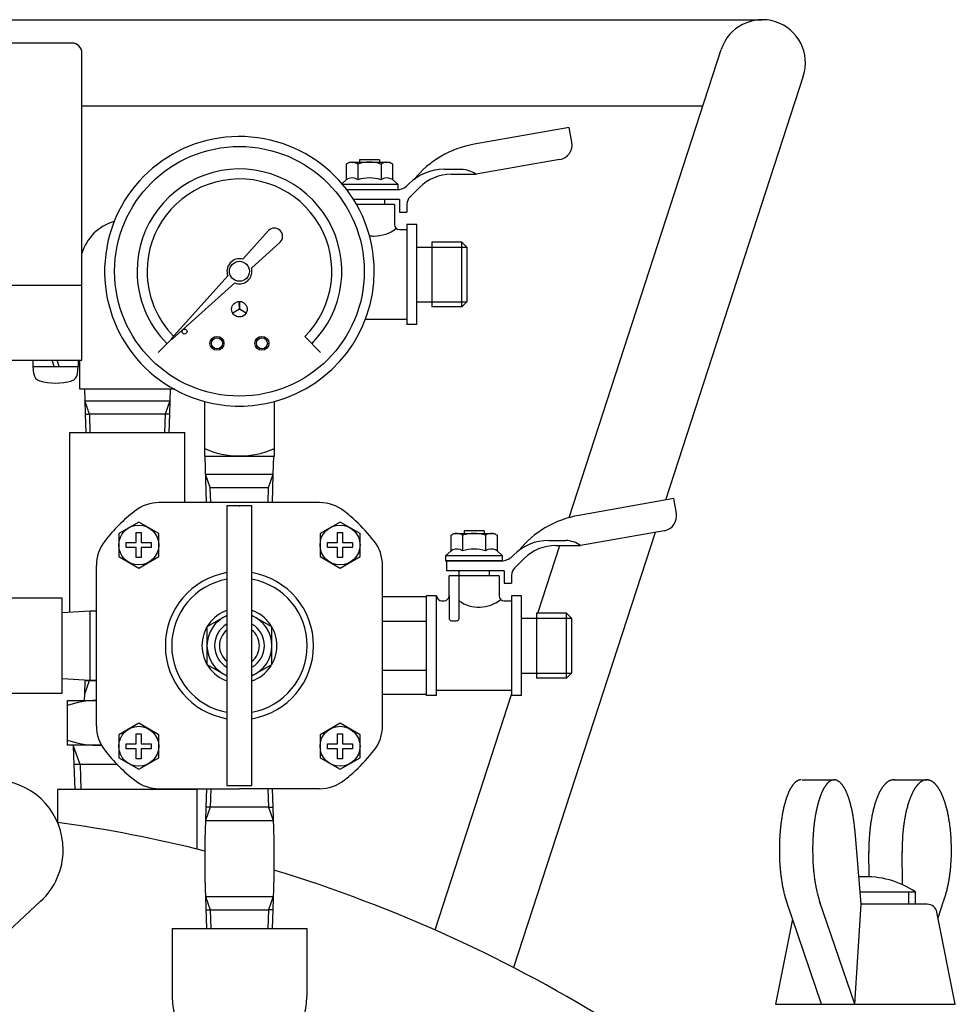
# Model space of a CAD drawing. Extents: x 1725 to 2862, y -3263 to -1264.
# Drawn here: x 2657 to 2845, y -2157 to -1960 of the extents above; entities that cross this region are included whole.
import ezdxf

# ---------------------------------------------------------------- set-up
doc = ezdxf.new("R2010")
doc.units = 0
doc.header["$MEASUREMENT"] = 0
doc.layers.get('0').update_dxf_attribs({"linetype": 'CONTINUOUS'})
doc.layers.add('1', color=7, linetype='CONTINUOUS')
doc.layers.add('976', color=7, linetype='CONTINUOUS')

msp = doc.modelspace()

# ---------------------------------------------------------------- linework, layer by layer
at = {"color": 7, "linetype": 'CONTINUOUS'}
for p, q in [((2767.3, -1981.71), (2748.26, -1985.07)), ((2767.83, -1984.67), (2767.3, -1981.71)), ((2725.3, -1988.16), (2725.3, -1988.66)), ((2729.3, -1988.16), (2725.3, -1988.16)), ((2729.3, -1988.16), (2729.3, -1988.66)), ((2765.39, -1988.14), (2748.65, -1991.09)), ((2742.26, -1990.09), (2745.66, -1990.09)), ((2743.68, -1991.09), (2748.65, -1991.09)), ((2733.02, -1993.16), (2721.94, -1993.16)), ((2733.02, -1994.16), (2733.02, -1993.16)), ((2735.19, -1993.02), (2734.93, -1993.29)), ((2737.31, -1993.73), (2735.39, -1995.65)), ((2722.74, -1994.16), (2732.81, -1994.16)), ((2727.62, -1996.16), (2724.13, -1996.16)), ((2727.82, -1997.16), (2724.72, -1997.16)), ((2733.3, -1996.16), (2727.62, -1996.16)), ((2732.3, -1997.16), (2727.82, -1997.16)), ((2730.3, -1996.16), (2730.3, -1997.16)), ((2732.3, -1997.16), (2732.3, -2001.16)), ((2733.3, -1996.16), (2733.3, -1998.66)), ((2734.8, -1997.07), (2734.8, -1998.66)), ((2733.3, -1998.66), (2734.8, -1998.66)), ((2736.8, -2001.16), (2734.8, -2001.16)), ((2734.8, -2001.16), (2734.8, -2021.16)), ((2736.8, -2021.16), (2736.8, -2001.16)), ((2733.3, -2002.16), (2734.8, -2002.16)), ((2736.8, -2005.66), (2739.8, -2005.66)), ((2739.8, -2004.66), (2739.8, -2017.66)), ((2745.8, -2004.66), (2739.8, -2004.66)), ((2746.8, -2005.66), (2745.8, -2004.66)), ((2746.8, -2005.66), (2746.8, -2016.66)), ((2736.8, -2016.66), (2739.8, -2016.66)), ((2745.8, -2017.66), (2746.8, -2016.66)), ((2745.8, -2017.66), (2739.8, -2017.66)), ((2734.8, -2020.16), (2726.47, -2020.16)), ((2736.8, -2021.16), (2734.8, -2021.16)), ((2788.25, -2056.05), (2769.2, -2059.41)), ((2788.77, -2059.01), (2788.25, -2056.05)), ((2746.25, -2062.51), (2746.25, -2063.01)), ((2750.25, -2062.51), (2746.25, -2062.51)), ((2750.25, -2062.51), (2750.25, -2063.01)), ((2786.33, -2062.48), (2769.59, -2065.44)), ((2763.21, -2064.44), (2766.61, -2064.44)), ((2764.62, -2065.44), (2769.59, -2065.44)), ((2742.53, -2067.51), (2742.53, -2068.51)), ((2753.97, -2067.51), (2742.53, -2067.51)), ((2742.53, -2068.51), (2753.97, -2068.51)), ((2742.75, -2068.51), (2742.75, -2070.51)), ((2753.75, -2068.51), (2742.75, -2068.51)), ((2753.97, -2068.51), (2753.97, -2067.51)), ((2756.14, -2067.37), (2755.87, -2067.63)), ((2758.26, -2068.07), (2756.33, -2070)), ((2754.25, -2070.51), (2742.75, -2070.51)), ((2745.25, -2080.01), (2745.25, -2070.51)), ((2751.25, -2070.51), (2751.25, -2071.51)), ((2754.25, -2070.51), (2754.25, -2073.01)), ((2743.25, -2075.51), (2743.25, -2071.51)), ((2753.25, -2071.51), (2743.25, -2071.51)), ((2753.25, -2071.51), (2753.25, -2075.51)), ((2755.75, -2071.41), (2755.75, -2073.01)), ((2754.25, -2073.01), (2755.75, -2073.01)), ((2740.75, -2075.51), (2738.75, -2075.51)), ((2738.75, -2095.51), (2738.75, -2075.51)), ((2740.75, -2095.51), (2740.75, -2075.51)), ((2741.75, -2076.51), (2742.25, -2076.51)), ((2743.25, -2075.51), (2743.25, -2080.01)), ((2754.25, -2076.51), (2755.75, -2076.51)), ((2757.75, -2075.51), (2755.75, -2075.51)), ((2755.75, -2075.51), (2755.75, -2095.51)), ((2757.75, -2095.51), (2757.75, -2075.51)), ((2743.75, -2080.51), (2744.75, -2080.51)), ((2757.75, -2080.01), (2760.75, -2080.01)), ((2760.75, -2079.01), (2760.75, -2092.01)), ((2766.75, -2079.01), (2760.75, -2079.01)), ((2767.75, -2080.01), (2766.75, -2079.01)), ((2767.75, -2080.01), (2767.75, -2091.01)), ((2757.75, -2091.01), (2760.75, -2091.01)), ((2766.75, -2092.01), (2760.75, -2092.01)), ((2766.75, -2092.01), (2767.75, -2091.01)), ((2755.75, -2094.51), (2740.75, -2094.51)), ((2740.75, -2095.51), (2738.75, -2095.51)), ((2757.75, -2095.51), (2755.75, -2095.51))]:
    msp.add_line(p, q, dxfattribs=at)
at = {"color": 2, "linetype": 'CONTINUOUS'}
for p, q in [((2739.8, -2005.66), (2746.8, -2005.66)), ((2745.8, -2017.66), (2745.8, -2004.66)), ((2739.8, -2016.66), (2746.8, -2016.66)), ((2760.75, -2080.01), (2767.75, -2080.01)), ((2766.75, -2092.01), (2766.75, -2079.01)), ((2760.75, -2091.01), (2767.75, -2091.01))]:
    msp.add_line(p, q, dxfattribs=at)
at = {"color": 7, "linetype": 'CONTINUOUS'}
for centre, radius, start, end in [((2751.73, -2004.77), 20, 100.0004, 140.7059), ((2742.26, -2000.09), 10, 90.0007, 135.0007), ((2743.68, -2000.09), 9, 90.0007, 135.0007), ((2745.38, -1995.91), 5.82, 55.7943, 87.1678), ((2732.81, -1991.16), 3, -89.9993, -44.9993), ((2736.8, -1997.07), 2, 134.9949, 179.9969), ((2733.3, -2001.16), 1, 180, -90), ((2728.3, -1996.63), 6.83, -98.4783, -90.7264), ((2728.3, -1996.63), 6.83, -90.7264, -50.6334), ((2772.68, -2079.11), 20, 100.0004, 140.7059), ((2763.21, -2074.44), 10, 90.0007, 135.0007), ((2766.32, -2070.25), 5.82, 55.7943, 87.1678), ((2764.62, -2074.44), 9, 90.0007, 135.0007), ((2753.75, -2065.51), 3, -89.9993, -44.9993), ((2757.75, -2071.41), 2, 134.9949, 179.9969), ((2741.75, -2075.51), 1, 180, -90), ((2742.25, -2075.51), 1, -90, 0), ((2749.25, -2070.97), 6.83, -125.8497, -50.6334), ((2754.25, -2075.51), 1, 180, -90), ((2743.75, -2080.01), 0.5, 180, -90), ((2744.75, -2080.01), 0.5, -90, 0)]:
    msp.add_arc(centre, radius, start, end, dxfattribs=at)
at = {"layer": '1', "color": 7, "linetype": 'CONTINUOUS'}
for p, q in [((2640.96, -1960.12), (2805.96, -1960.12)), ((2667.71, -1964.8), (2645.96, -1964.8)), ((2767.27, -2059.85), (2797.73, -1966.1)), ((2669.71, -2028.3), (2669.71, -1966.8)), ((2814.18, -1971.44), (2788.33, -2051.01)), ((2794.05, -1977.42), (2669.71, -1977.42)), ((2722.69, -1989.02), (2723.3, -1988.66)), ((2722.69, -1992.16), (2722.69, -1989.02)), ((2723.3, -1988.66), (2731.3, -1988.66)), ((2725, -1989.02), (2725, -1989.14)), ((2725, -1989.14), (2725, -1992.16)), ((2729.61, -1989.02), (2729.61, -1992.16)), ((2731.3, -1988.66), (2731.92, -1989.02)), ((2731.92, -1989.02), (2731.92, -1992.16)), ((2722.69, -1992.16), (2723, -1991.99)), ((2731.92, -1992.16), (2731.61, -1991.99)), ((2721.79, -1992.98), (2722.69, -1992.16)), ((2733.02, -1993.16), (2731.92, -1992.16)), ((2707.09, -2002.35), (2701.92, -2008.11)), ((2703.67, -2009.86), (2709.42, -2004.69)), ((2698.93, -2011.43), (2687.66, -2023.97)), ((2646.08, -2013.3), (2669.71, -2013.3)), ((2700.34, -2012.84), (2687.8, -2024.11)), ((2687.66, -2024.11), (2684.99, -2026.78)), ((2714.34, -2023.6), (2717.52, -2026.78)), ((2572.21, -2028.3), (2669.71, -2028.3)), ((2659.86, -2028.3), (2669.06, -2028.3)), ((2659.86, -2028.3), (2659.86, -2029.6)), ((2664.15, -2029.6), (2663.78, -2028.3)), ((2665.13, -2029.6), (2664.76, -2028.3)), ((2669.06, -2029.6), (2669.06, -2028.3)), ((2669.31, -2034.16), (2669.31, -2028.3)), ((2659.86, -2029.6), (2669.06, -2029.6)), ((2660.08, -2031.06), (2659.96, -2029.6)), ((2668.83, -2031.06), (2668.96, -2029.6)), ((2670.21, -2034.16), (2669.31, -2034.16)), ((2670.21, -2034.16), (2670.28, -2036.44)), ((2688.23, -2034.16), (2670.21, -2034.16)), ((2687.41, -2034.16), (2687.34, -2036.44)), ((2670.28, -2036.44), (2687.34, -2036.44)), ((2670.28, -2036.44), (2670.36, -2039.11)), ((2687.34, -2036.44), (2686.4, -2039.11)), ((2687.34, -2036.44), (2687.25, -2039.11)), ((2694.26, -2036.59), (2694.26, -2047.52)), ((2708.26, -2047.52), (2708.26, -2036.59)), ((2670.36, -2039.11), (2670.48, -2042.81)), ((2670.36, -2039.11), (2671.22, -2039.11)), ((2675.31, -2039.11), (2671.22, -2039.11)), ((2687.25, -2039.11), (2675.31, -2039.11)), ((2686.4, -2039.11), (2686.28, -2042.81)), ((2687.25, -2039.11), (2687.14, -2042.81)), ((2667.31, -2042.81), (2690.31, -2042.81)), ((2667.31, -2073.33), (2667.31, -2042.81)), ((2690.31, -2056.86), (2690.31, -2042.81)), ((2694.26, -2047.52), (2708.26, -2047.52)), ((2694.66, -2056.86), (2694.37, -2047.52)), ((2708.03, -2051.13), (2708.15, -2047.52)), ((2707.86, -2056.86), (2708.03, -2051.13)), ((2788.33, -2051.01), (2786.6, -2056.35)), ((2717.3, -2056.86), (2685.21, -2056.86)), ((2698.76, -2057.51), (2698.76, -2113.51)), ((2703.76, -2057.51), (2698.76, -2057.51)), ((2703.76, -2113.51), (2703.76, -2057.51)), ((2681.1, -2060.74), (2677.1, -2063.05)), ((2685.1, -2063.05), (2681.1, -2060.74)), ((2721.41, -2060.74), (2717.41, -2063.05)), ((2725.41, -2063.05), (2721.41, -2060.74)), ((2680.6, -2064.85), (2680.6, -2062.85)), ((2680.6, -2062.85), (2681.6, -2062.85)), ((2681.6, -2062.85), (2681.6, -2064.85)), ((2720.91, -2064.85), (2720.91, -2062.85)), ((2720.91, -2062.85), (2721.91, -2062.85)), ((2721.91, -2062.85), (2721.91, -2064.85)), ((2784.5, -2062.81), (2756.17, -2150)), ((2677.1, -2063.05), (2677.1, -2067.66)), ((2678.6, -2064.85), (2680.6, -2064.85)), ((2678.6, -2065.85), (2678.6, -2064.85)), ((2681.6, -2064.85), (2683.6, -2064.85)), ((2683.6, -2064.85), (2683.6, -2065.85)), ((2685.1, -2067.66), (2685.1, -2063.05)), ((2717.41, -2063.05), (2717.41, -2067.66)), ((2718.91, -2064.85), (2720.91, -2064.85)), ((2718.91, -2065.85), (2718.91, -2064.85)), ((2721.91, -2064.85), (2723.91, -2064.85)), ((2723.91, -2064.85), (2723.91, -2065.85)), ((2725.41, -2067.66), (2725.41, -2063.05)), ((2743.63, -2063.36), (2744.25, -2063.01)), ((2743.63, -2066.51), (2743.63, -2063.36)), ((2744.25, -2063.01), (2752.25, -2063.01)), ((2745.94, -2063.36), (2745.94, -2066.51)), ((2750.56, -2063.36), (2750.56, -2066.51)), ((2752.25, -2063.01), (2752.87, -2063.36)), ((2752.87, -2063.36), (2752.87, -2066.51)), ((2680.6, -2065.85), (2678.6, -2065.85)), ((2680.6, -2067.85), (2680.6, -2065.85)), ((2681.6, -2065.85), (2681.6, -2067.85)), ((2683.6, -2065.85), (2681.6, -2065.85)), ((2720.91, -2065.85), (2718.91, -2065.85)), ((2720.91, -2067.85), (2720.91, -2065.85)), ((2721.91, -2065.85), (2721.91, -2067.85)), ((2723.91, -2065.85), (2721.91, -2065.85)), ((2742.53, -2067.51), (2743.63, -2066.51)), ((2743.63, -2066.51), (2743.94, -2066.33)), ((2752.87, -2066.51), (2752.56, -2066.33)), ((2753.97, -2067.51), (2752.87, -2066.51)), ((2761.04, -2079.01), (2765.45, -2065.44)), ((2677.1, -2067.66), (2681.1, -2069.97)), ((2681.6, -2067.85), (2680.6, -2067.85)), ((2681.1, -2069.97), (2685.1, -2067.66)), ((2717.41, -2067.66), (2721.41, -2069.97)), ((2721.91, -2067.85), (2720.91, -2067.85)), ((2721.41, -2069.97), (2725.41, -2067.66)), ((2672.61, -2094.74), (2672.61, -2069.46)), ((2729.91, -2101.55), (2729.91, -2069.46)), ((2667.31, -2078.84), (2667.31, -2073.33)), ((2665.78, -2076.01), (2627.78, -2076.01)), ((2665.78, -2095.01), (2665.78, -2076.01)), ((2729.91, -2075.69), (2738.75, -2075.69)), ((2671.37, -2078.61), (2665.78, -2078.93)), ((2672.61, -2078.61), (2671.37, -2078.61)), ((2671.37, -2092.41), (2671.37, -2078.61)), ((2698.76, -2079.45), (2694.76, -2081.75)), ((2707.76, -2081.75), (2703.76, -2079.45)), ((2729.91, -2080.6), (2738.75, -2080.6)), ((2694.76, -2081.75), (2694.76, -2089.26)), ((2707.76, -2089.26), (2707.76, -2081.75)), ((2694.76, -2089.26), (2698.76, -2091.57)), ((2703.76, -2091.57), (2707.76, -2089.26)), ((2729.91, -2090.41), (2738.75, -2090.41)), ((2665.78, -2092.09), (2671.37, -2092.41)), ((2670.28, -2095.19), (2670.36, -2092.51)), ((2670.36, -2092.51), (2670.37, -2092.35)), ((2670.36, -2092.51), (2672.61, -2092.51)), ((2671.37, -2092.41), (2672.61, -2092.41)), ((2627.78, -2095.01), (2665.78, -2095.01)), ((2666.81, -2105.46), (2666.81, -2096.46)), ((2666.81, -2096.46), (2672.54, -2096.46)), ((2670.24, -2096.46), (2670.28, -2095.19)), ((2672.54, -2096.46), (2672.61, -2096.46)), ((2672.61, -2101.55), (2672.61, -2094.74)), ((2738.75, -2095.32), (2729.91, -2095.32)), ((2740.43, -2142.45), (2755.75, -2095.31)), ((2681.1, -2101.04), (2677.1, -2103.35)), ((2685.1, -2103.35), (2681.1, -2101.04)), ((2721.41, -2101.04), (2717.41, -2103.35)), ((2725.41, -2103.35), (2721.41, -2101.04)), ((2677.1, -2103.35), (2677.1, -2107.97)), ((2680.6, -2105.16), (2680.6, -2103.16)), ((2680.6, -2103.16), (2681.6, -2103.16)), ((2681.6, -2103.16), (2681.6, -2105.16)), ((2685.1, -2107.97), (2685.1, -2103.35)), ((2717.41, -2103.35), (2717.41, -2107.97)), ((2720.91, -2103.16), (2721.91, -2103.16)), ((2720.91, -2105.16), (2720.91, -2103.16)), ((2721.91, -2103.16), (2721.91, -2105.16)), ((2725.41, -2107.97), (2725.41, -2103.35)), ((2673.63, -2105.46), (2666.81, -2105.46)), ((2668.06, -2105.67), (2668.05, -2105.46)), ((2668.17, -2109.3), (2668.06, -2105.67)), ((2678.6, -2105.16), (2680.6, -2105.16)), ((2678.6, -2106.16), (2678.6, -2105.16)), ((2680.6, -2106.16), (2678.6, -2106.16)), ((2680.6, -2108.16), (2680.6, -2106.16)), ((2681.6, -2105.16), (2683.6, -2105.16)), ((2681.6, -2106.16), (2681.6, -2108.16)), ((2683.6, -2106.16), (2681.6, -2106.16)), ((2683.6, -2105.16), (2683.6, -2106.16)), ((2718.91, -2106.16), (2718.91, -2105.16)), ((2718.91, -2105.16), (2720.91, -2105.16)), ((2720.91, -2106.16), (2718.91, -2106.16)), ((2720.91, -2108.16), (2720.91, -2106.16)), ((2721.91, -2105.16), (2723.91, -2105.16)), ((2723.91, -2106.16), (2721.91, -2106.16)), ((2721.91, -2106.16), (2721.91, -2108.16)), ((2723.91, -2105.16), (2723.91, -2106.16)), ((2677.1, -2107.97), (2681.1, -2110.28)), ((2681.6, -2108.16), (2680.6, -2108.16)), ((2681.1, -2110.28), (2685.1, -2107.97)), ((2717.41, -2107.97), (2721.41, -2110.28)), ((2721.91, -2108.16), (2720.91, -2108.16)), ((2721.41, -2110.28), (2725.41, -2107.97)), ((2668.33, -2114.3), (2668.17, -2109.3)), ((2676.76, -2109.3), (2668.17, -2109.3)), ((2685.21, -2114.16), (2701.26, -2114.16)), ((2694.68, -2114.16), (2694.56, -2117.86)), ((2698.76, -2113.51), (2703.76, -2113.51)), ((2717.3, -2114.16), (2701.26, -2114.16)), ((2707.84, -2114.16), (2707.95, -2117.86)), ((2813.87, -2112.38), (2820.37, -2112.38)), ((2832.34, -2112.39), (2839, -2112.39)), ((2692.81, -2114.3), (2664.81, -2114.3)), ((2664.81, -2114.3), (2664.81, -2120.85)), ((2692.81, -2126.26), (2692.81, -2114.3)), ((2694.56, -2117.86), (2694.48, -2120.53)), ((2707.1, -2117.86), (2694.56, -2117.86)), ((2707.1, -2117.86), (2707.95, -2117.86)), ((2707.95, -2117.86), (2708.16, -2124.45)), ((2694.48, -2120.53), (2694.36, -2124.45)), ((2694.48, -2120.53), (2708.03, -2120.53)), ((2825.76, -2137.31), (2824.55, -2122.74)), ((2694.36, -2124.45), (2694.36, -2131.85)), ((2708.16, -2124.45), (2708.16, -2131.85)), ((2827.39, -2131.8), (2827.31, -2126.72)), ((2834.08, -2133.39), (2833.97, -2126.72)), ((2694.36, -2131.85), (2694.68, -2142.14)), ((2708.16, -2131.85), (2707.95, -2138.44)), ((2694.48, -2135.76), (2708.03, -2135.76)), ((2825.55, -2134.81), (2836.62, -2134.81)), ((2836.62, -2137.31), (2836.62, -2134.81)), ((2661.44, -2136.71), (2638.96, -2157.41)), ((2817.84, -2157.31), (2810.8, -2136.72)), ((2824.49, -2157.31), (2817.45, -2136.72)), ((2824.49, -2157.31), (2825.76, -2137.31)), ((2838.98, -2137.31), (2825.76, -2137.31)), ((2841.16, -2140.03), (2842.25, -2136.71)), ((2694.56, -2138.44), (2707.1, -2138.44)), ((2707.95, -2138.44), (2707.1, -2138.44)), ((2707.95, -2138.44), (2707.84, -2142.14)), ((2844.62, -2157.31), (2840.94, -2138.92)), ((2812.02, -2140.31), (2808.62, -2157.31)), ((2687.76, -2142.14), (2714.76, -2142.14)), ((2687.76, -2142.14), (2687.76, -2155.8)), ((2714.76, -2142.14), (2714.76, -2155.8)), ((2808.62, -2157.31), (2844.62, -2157.31))]:
    msp.add_line(p, q, dxfattribs=at)
at = {"layer": '1', "color": 2, "linetype": 'CONTINUOUS'}
for p, q in [((2701.26, -2018.11), (2701.23, -2016.55)), ((2701.28, -2016.55), (2701.26, -2018.11)), ((2699.9, -2018.86), (2701.26, -2018.11)), ((2701.26, -2018.11), (2699.92, -2018.91)), ((2702.59, -2018.91), (2701.26, -2018.11)), ((2701.26, -2018.11), (2702.62, -2018.86)), ((2671.22, -2039.11), (2670.28, -2036.44)), ((2671.22, -2039.11), (2671.33, -2042.81)), ((2695.42, -2053.81), (2694.48, -2051.13)), ((2694.48, -2051.13), (2701.26, -2051.13)), ((2701.26, -2051.13), (2708.03, -2051.13)), ((2707.1, -2053.81), (2708.03, -2051.13)), ((2695.51, -2056.86), (2695.42, -2053.81)), ((2695.42, -2053.81), (2701.26, -2053.81)), ((2701.26, -2053.81), (2707.1, -2053.81)), ((2707, -2056.86), (2707.1, -2053.81)), ((2670.28, -2095.19), (2671.22, -2092.51)), ((2671.22, -2092.51), (2671.22, -2092.4)), ((2669.34, -2109.3), (2668.06, -2105.67)), ((2669.34, -2109.3), (2669.49, -2114.3)), ((2695.53, -2114.16), (2695.42, -2117.86)), ((2706.98, -2114.16), (2707.1, -2117.86)), ((2695.42, -2117.86), (2694.48, -2120.53)), ((2707.1, -2117.86), (2708.03, -2120.53)), ((2694.48, -2135.76), (2695.42, -2138.44)), ((2708.03, -2135.76), (2707.1, -2138.44)), ((2835.27, -2134.81), (2835.27, -2137.31)), ((2695.42, -2138.44), (2695.53, -2142.14)), ((2707.1, -2138.44), (2706.98, -2142.14))]:
    msp.add_line(p, q, dxfattribs=at)
at = {"layer": '1', "color": 6, "linetype": 'CONTINUOUS'}
msp.add_line((2688.31, -2034.16), (2688.23, -2034.16), dxfattribs=at)
at = {"layer": '1', "color": 7, "linetype": 'CONTINUOUS'}
for centre, radius in [((2701.26, -2010.52), 25), ((2701.26, -2010.52), 2), ((2690.26, -2022.58), 0.5), ((2696.76, -2024.95), 1.4), ((2705.76, -2024.95), 1.4), ((2696.76, -2024.95), 1.1), ((2705.76, -2024.95), 1.1), ((2681.1, -2065.35), 4), ((2721.41, -2065.35), 4), ((2681.1, -2105.66), 4), ((2721.41, -2105.66), 4)]:
    msp.add_circle(centre, radius, dxfattribs=at)
at = {"layer": '1', "color": 2, "linetype": 'CONTINUOUS'}
msp.add_circle((2701.26, -2018.11), 1.56, dxfattribs=at)
at = {"layer": '1', "color": 7, "linetype": 'CONTINUOUS'}
for centre, radius, start, end in [((2805.96, -1968.77), 8.65, -18, 162), ((2667.71, -1966.8), 2, 0, 90), ((2701.26, -2010.52), 27, 0, -105.0261), ((2764.87, -1985.19), 3, -80, 9.9992), ((2701.26, -2010.52), 20.5, -45, 180), ((2723.83, -1990.73), 2.06, 59.1149, 114.0207), ((2723.83, -1990.73), 2.06, 55.7715, 59.1149), ((2727.3, -1996.31), 7.64, 72.412, 107.588), ((2730.77, -1990.73), 2.06, 65.9793, 124.2285), ((2723.83, -1993.87), 2.06, 55.7715, 114.0207), ((2727.3, -1999.45), 7.64, 72.412, 107.588), ((2730.77, -1993.87), 2.06, 65.9793, 124.2285), ((2701.26, -2010.52), 18.5, -45, 180), ((2678.81, -2009.66), 9.5, 106.1227, 163.333), ((2708.26, -2003.52), 1.65, -45, 135), ((2701.26, -2010.52), 2.5, 74.698, -158.5782), ((2701.26, -2010.52), 20.5, 180, -135), ((2701.26, -2010.52), 18.5, 180, -135.4137), ((2701.26, -2010.52), 2.5, -111.4218, 0), ((2701.26, -2010.52), 2.5, 0, 15.302), ((2701.26, -2010.52), 27, -74.9739, 0), ((2687.73, -2024.04), 0.1, 137.7822, -47.7822), ((2661.68, -2030.92), 1.6, -175, -105.494), ((2667.23, -2030.92), 1.6, -74.506, -5), ((2664.46, -2020.9), 12, -105.494, -74.506), ((2701.26, -2010.52), 27, -105.0261, -74.9739), ((2701.26, -2030.43), 17.08, -114.1895, -65.8105), ((2685.21, -2064.86), 8, 90, 127.8449), ((2717.3, -2064.86), 8, 52.1551, 90), ((2701.26, -2085.51), 34.15, 127.8449, 142.1551), ((2701.26, -2085.51), 34.15, 47.0597, 52.1551), ((2785.81, -2059.53), 3, -80, 9.9992), ((2701.26, -2085.51), 34.15, 37.8449, 47.0597), ((2680.61, -2069.46), 8, 142.1551, 180), ((2721.91, -2069.46), 8, 0, 37.8449), ((2744.78, -2065.07), 2.06, 55.7715, 114.0207), ((2748.25, -2070.65), 7.64, 72.412, 107.588), ((2751.72, -2065.07), 2.06, 65.9793, 124.2285), ((2744.78, -2068.21), 2.06, 55.7715, 114.0207), ((2748.25, -2073.79), 7.64, 72.412, 107.588), ((2751.72, -2068.21), 2.06, 65.9793, 124.2285), ((2701.26, -2085.51), 14.84, 99.6997, -99.6997), ((2701.26, -2085.51), 14.84, -80.3003, 80.3003), ((2701.26, -2085.51), 13.57, 100.6187, -100.6187), ((2701.26, -2085.51), 13.57, -79.3813, 79.3813), ((2701.26, -2085.51), 7.5, 109.4712, -109.4712), ((2701.26, -2085.51), 7.5, -70.5288, 70.5288), ((2701.26, -2085.51), 6.5, 112.6199, -112.6199), ((2701.26, -2085.51), 6.5, 0, 67.3801), ((2701.26, -2085.51), 5, 120, -120), ((2701.26, -2085.51), 5, -60, 60), ((2701.26, -2085.51), 6.5, -67.3801, 0), ((2672.81, -2114.25), 17.79, 90.6081, 109.705), ((2680.61, -2101.55), 8, 180, -142.1551), ((2721.91, -2101.55), 8, -37.8449, 0), ((2672.81, -2087.67), 17.79, -109.705, -90.6081), ((2672.81, -2087.67), 17.79, -90.6081, -87.3843), ((2701.26, -2085.51), 34.15, -142.1551, -127.8449), ((2701.26, -2085.51), 34.15, -47.0597, -37.8449), ((2701.26, -2085.51), 34.15, -52.1551, -47.0597), ((2651.96, -2126.41), 14, 0, 166.6471), ((2685.21, -2106.16), 8, -127.8449, -90), ((2717.3, -2106.16), 8, -90, -52.1551), ((2818.14, -2117.8), 7.48, 151.7557, 152.9286), ((2820.83, -2119.24), 10.53, 151.0818, 151.7557), ((2817.16, -2117.22), 6.35, 149.9633, 151.0818), ((2819.12, -2118.35), 8.6, 149.138, 149.9633), ((2816.53, -2116.8), 5.59, 147.8671, 149.138), ((2817.94, -2117.69), 7.25, 146.8884, 147.8671), ((2816.04, -2116.45), 4.98, 145.4636, 146.8884), ((2817.1, -2117.18), 6.27, 144.3309, 145.4636), ((2815.66, -2116.15), 4.5, 142.7526, 144.3309), ((2816.48, -2116.77), 5.53, 141.4677, 142.7526), ((2815.38, -2115.89), 4.12, 139.7393, 141.4677), ((2816.05, -2116.46), 5, 138.6283, 139.7393), ((2814.8, -2115.36), 3.33, 136.9602, 138.6283), ((2815.19, -2115.73), 3.87, 135.5257, 136.9602), ((2814.41, -2114.96), 2.78, 133.5264, 135.5257), ((2814.65, -2115.21), 3.13, 131.7536, 133.5264), ((2814.15, -2114.64), 2.37, 129.4107, 131.7536), ((2814.3, -2114.84), 2.62, 127.2916, 129.4107), ((2813.97, -2114.4), 2.06, 124.6033, 127.2916), ((2814.08, -2114.56), 2.26, 122.1447, 124.6033), ((2813.86, -2114.21), 1.85, 119.1292, 122.1447), ((2813.92, -2114.32), 1.97, 114.5193, 119.1292), ((2813.77, -2113.99), 1.61, 111.7004, 114.5193), ((2813.87, -2114.25), 1.89, 109.2928, 111.7004), ((2813.74, -2113.86), 1.48, 106.2317, 109.2928), ((2813.8, -2114.06), 1.69, 103.5531, 106.2317), ((2813.72, -2113.73), 1.34, 100.1942, 103.5531), ((2813.74, -2113.88), 1.5, 97.1945, 100.1942), ((2813.71, -2113.6), 1.21, 93.4963, 97.1945), ((2813.72, -2113.72), 1.34, 90.146, 93.4963), ((2824.8, -2117.8), 7.48, 151.7557, 152.9286), ((2827.49, -2119.24), 10.53, 151.0818, 151.7557), ((2823.82, -2117.22), 6.35, 149.9633, 151.0818), ((2825.77, -2118.35), 8.6, 149.138, 149.9633), ((2823.19, -2116.8), 5.59, 147.8671, 149.138), ((2824.6, -2117.69), 7.25, 146.8884, 147.8671), ((2822.7, -2116.45), 4.98, 145.4636, 146.8884), ((2823.76, -2117.18), 6.27, 144.3309, 145.4636), ((2822.32, -2116.15), 4.5, 142.7526, 144.3309), ((2823.14, -2116.77), 5.53, 141.4677, 142.7526), ((2822.03, -2115.89), 4.12, 139.7393, 141.4677), ((2822.71, -2116.46), 5, 138.6283, 139.7393), ((2821.46, -2115.36), 3.33, 136.9602, 138.6283), ((2821.85, -2115.73), 3.87, 135.5257, 136.9602), ((2821.07, -2114.96), 2.78, 133.5264, 135.5257), ((2821.31, -2115.21), 3.13, 131.7536, 133.5264), ((2820.8, -2114.64), 2.37, 129.4107, 131.7536), ((2820.96, -2114.84), 2.62, 127.2916, 129.4107), ((2820.63, -2114.4), 2.06, 124.6033, 127.2916), ((2820.74, -2114.56), 2.26, 122.1447, 124.6033), ((2820.52, -2114.21), 1.85, 119.1292, 122.1447), ((2820.58, -2114.32), 1.97, 114.5193, 119.1292), ((2820.43, -2113.99), 1.61, 111.7004, 114.5193), ((2820.53, -2114.25), 1.89, 109.2928, 111.7004), ((2820.4, -2113.86), 1.48, 106.2317, 109.2928), ((2820.46, -2114.06), 1.69, 103.5531, 106.2317), ((2820.38, -2113.73), 1.34, 100.1942, 103.5531), ((2820.4, -2113.88), 1.5, 97.1945, 100.1942), ((2820.37, -2113.6), 1.21, 93.4963, 97.1945), ((2820.37, -2113.72), 1.34, 90.146, 93.4963), ((2820.37, -2113.62), 1.24, 86.3726, 89.9851), ((2820.37, -2113.69), 1.31, 82.9365, 86.3726), ((2820.36, -2113.76), 1.38, 79.6747, 82.9365), ((2820.34, -2113.84), 1.46, 76.5779, 79.6747), ((2820.32, -2113.92), 1.54, 73.6372, 76.5779), ((2820.3, -2114), 1.62, 70.8382, 73.6372), ((2820.28, -2114.07), 1.7, 68.1686, 70.8382), ((2820.25, -2114.14), 1.78, 65.6117, 68.1686), ((2820.21, -2114.22), 1.86, 60.7398, 65.6117), ((2820.13, -2114.36), 2.02, 57.9863, 60.7398), ((2820.12, -2114.38), 2.04, 55.2657, 57.9863), ((2819.98, -2114.58), 2.29, 52.8395, 55.2657), ((2819.96, -2114.61), 2.33, 50.4582, 52.8395), ((2819.74, -2114.87), 2.67, 48.3774, 50.4582), ((2819.7, -2114.92), 2.73, 46.3426, 48.3774), ((2819.38, -2115.26), 3.2, 44.6054, 46.3426), ((2819.32, -2115.31), 3.28, 42.9087, 44.6054), ((2818.83, -2115.77), 3.95, 41.5027, 42.9087), ((2818.76, -2115.84), 4.05, 40.1296, 41.5027), ((2818.14, -2116.36), 4.85, 38.6633, 40.1296), ((2818.34, -2116.19), 4.6, 37.1163, 38.6633), ((2817.7, -2116.68), 5.4, 35.8001, 37.1163), ((2817.95, -2116.5), 5.09, 34.4054, 35.8001), ((2817.11, -2117.07), 6.1, 33.2426, 34.4054), ((2817.44, -2116.86), 5.72, 32.0019, 33.2426), ((2816.32, -2117.56), 7.04, 30.993, 32.0019), ((2816.76, -2117.3), 6.53, 29.9056, 30.993), ((2815.23, -2118.18), 8.29, 29.0493, 29.9056), ((2815.85, -2117.83), 7.58, 28.1132, 29.0493), ((2814.04, -2118.8), 9.63, 27.2024, 28.1132), ((2836.97, -2118.65), 8.42, 148.5563, 149.6239), ((2836.7, -2118.49), 8.11, 147.6406, 148.5563), ((2836.03, -2118.07), 7.32, 146.6262, 147.6406), ((2835.76, -2117.88), 6.99, 145.5636, 146.6262), ((2835.26, -2117.54), 6.39, 144.4007, 145.5636), ((2835.05, -2117.39), 6.12, 143.1883, 144.4007), ((2834.67, -2117.11), 5.65, 141.8749, 143.1883), ((2834.51, -2116.98), 5.45, 140.5115, 141.8749), ((2834.22, -2116.74), 5.07, 139.0472, 140.5115), ((2834.1, -2116.64), 4.91, 137.534, 139.0472), ((2833.88, -2116.44), 4.61, 135.9215, 137.534), ((2833.74, -2116.31), 4.42, 134.5614, 135.9215), ((2833.41, -2115.97), 3.95, 133.0359, 134.5614), ((2833.27, -2115.81), 3.74, 131.4254, 133.0359), ((2833.03, -2115.54), 3.38, 129.6424, 131.4254), ((2832.92, -2115.41), 3.21, 127.7678, 129.6424), ((2832.75, -2115.19), 2.93, 125.7154, 127.7678), ((2832.67, -2115.08), 2.8, 123.5677, 125.7154), ((2832.55, -2114.91), 2.58, 121.241, 123.5677), ((2832.5, -2114.82), 2.49, 118.8209, 121.241), ((2832.42, -2114.67), 2.31, 114.0064, 118.8209), ((2832.36, -2114.55), 2.18, 109.2951, 114.0064), ((2832.33, -2114.46), 2.08, 106.8324, 109.2951), ((2832.31, -2114.4), 2.02, 104.3002, 106.8324), ((2832.29, -2114.31), 1.93, 101.6549, 104.3002), ((2832.28, -2114.25), 1.87, 98.9229, 101.6549), ((2832.27, -2114.17), 1.78, 96.0625, 98.9229), ((2832.26, -2114.1), 1.72, 93.1029, 96.0625), ((2832.25, -2114.03), 1.64, 90.0058, 93.1029), ((2832.25, -2114.03), 1.65, 86.9015, 89.9898), ((2832.25, -2114.1), 1.72, 83.9331, 86.9015), ((2832.24, -2114.17), 1.79, 81.0815, 83.9331), ((2832.23, -2114.25), 1.86, 78.3408, 81.0815), ((2832.22, -2114.32), 1.94, 75.7042, 78.3408), ((2832.2, -2114.39), 2.02, 73.1633, 75.7042), ((2843.63, -2118.65), 8.42, 148.5563, 149.6239), ((2843.36, -2118.49), 8.11, 147.6406, 148.5563), ((2842.69, -2118.07), 7.32, 146.6262, 147.6406), ((2842.41, -2117.88), 6.99, 145.5636, 146.6262), ((2841.92, -2117.54), 6.39, 144.4007, 145.5636), ((2841.71, -2117.39), 6.12, 143.1883, 144.4007), ((2841.33, -2117.11), 5.65, 141.8749, 143.1883), ((2841.17, -2116.98), 5.45, 140.5115, 141.8749), ((2840.88, -2116.74), 5.07, 139.0472, 140.5115), ((2840.76, -2116.64), 4.91, 137.534, 139.0472), ((2840.54, -2116.44), 4.61, 135.9215, 137.534), ((2840.4, -2116.31), 4.42, 134.5614, 135.9215), ((2840.06, -2115.97), 3.95, 133.0359, 134.5614), ((2839.92, -2115.81), 3.74, 131.4254, 133.0359), ((2839.68, -2115.54), 3.38, 129.6424, 131.4254), ((2839.58, -2115.41), 3.21, 127.7678, 129.6424), ((2839.4, -2115.19), 2.93, 125.7154, 127.7678), ((2839.33, -2115.08), 2.8, 123.5677, 125.7154), ((2839.21, -2114.91), 2.58, 121.241, 123.5677), ((2839.16, -2114.82), 2.49, 118.8209, 121.241), ((2839.08, -2114.67), 2.31, 114.0064, 118.8209), ((2839.02, -2114.55), 2.18, 109.2951, 114.0064), ((2838.99, -2114.46), 2.08, 106.8324, 109.2951), ((2838.97, -2114.4), 2.02, 104.3002, 106.8324), ((2838.95, -2114.31), 1.93, 101.6549, 104.3002), ((2838.94, -2114.25), 1.87, 98.9229, 101.6549), ((2838.92, -2114.17), 1.78, 96.0625, 98.9229), ((2838.92, -2114.1), 1.72, 93.1029, 96.0625), ((2838.91, -2114.03), 1.64, 90.0058, 93.1029), ((2838.91, -2114.03), 1.65, 86.9015, 89.9898), ((2838.91, -2114.1), 1.72, 83.9331, 86.9015), ((2838.9, -2114.17), 1.79, 81.0815, 83.9331), ((2838.89, -2114.25), 1.86, 78.3408, 81.0815), ((2838.87, -2114.32), 1.94, 75.7042, 78.3408), ((2838.85, -2114.39), 2.02, 73.1633, 75.7042), ((2838.83, -2114.46), 2.09, 70.7092, 73.1633), ((2838.81, -2114.54), 2.17, 65.9892, 70.7092), ((2838.75, -2114.68), 2.32, 61.1834, 65.9892), ((2838.67, -2114.81), 2.48, 58.7547, 61.1834), ((2838.61, -2114.91), 2.59, 56.4367, 58.7547), ((2838.5, -2115.08), 2.79, 54.2802, 56.4367), ((2838.41, -2115.2), 2.94, 52.2366, 54.2802), ((2838.26, -2115.4), 3.19, 50.3532, 52.2366), ((2838.13, -2115.55), 3.39, 48.579, 50.3532), ((2837.92, -2115.8), 3.72, 46.9597, 48.579), ((2837.74, -2115.98), 3.97, 45.443, 46.9597), ((2837.44, -2116.29), 4.4, 44.0741, 45.443), ((2837.27, -2116.46), 4.64, 42.4704, 44.0741), ((2837.09, -2116.62), 4.88, 40.9484, 42.4704), ((2836.92, -2116.76), 5.1, 39.4928, 40.9484), ((2836.69, -2116.96), 5.41, 38.1208, 39.4928), ((2836.47, -2117.13), 5.69, 36.816, 38.1208), ((2836.15, -2117.37), 6.08, 35.595, 36.816), ((2835.87, -2117.57), 6.43, 34.4408, 35.595), ((2835.46, -2117.85), 6.93, 33.3694, 34.4408), ((2835.08, -2118.1), 7.38, 32.3637, 33.3694), ((2834.53, -2118.45), 8.03, 31.4393, 32.3637), ((2834.14, -2118.69), 8.49, 30.3805, 31.4393), ((2833.88, -2123.76), 24.34, 161.8355, 162.2608), ((2823.04, -2120.2), 12.93, 161.0348, 161.8355), ((2831.56, -2123.13), 21.94, 160.563, 161.0348), ((2822.4, -2119.9), 12.22, 159.7158, 160.563), ((2830.51, -2122.89), 20.87, 159.2954, 159.7158), ((2820.97, -2119.29), 10.67, 158.4732, 159.2954), ((2827.14, -2121.72), 17.31, 157.9663, 158.4732), ((2820.04, -2118.85), 9.65, 157.0572, 157.9663), ((2824.75, -2120.84), 14.76, 156.463, 157.0572), ((2819.28, -2118.46), 8.8, 155.4661, 156.463), ((2822.98, -2120.15), 12.86, 154.7839, 155.4661), ((2818.66, -2118.11), 8.08, 153.6989, 154.7839), ((2821.62, -2119.58), 11.39, 152.9286, 153.6989), ((2840.54, -2123.76), 24.34, 161.8355, 162.2608), ((2829.7, -2120.2), 12.93, 161.0348, 161.8355), ((2838.22, -2123.13), 21.94, 160.563, 161.0348), ((2829.06, -2119.9), 12.22, 159.7158, 160.563), ((2837.16, -2122.89), 20.87, 159.2954, 159.7158), ((2827.63, -2119.29), 10.67, 158.4732, 159.2954), ((2833.8, -2121.72), 17.31, 157.9663, 158.4732), ((2826.7, -2118.85), 9.65, 157.0572, 157.9663), ((2831.41, -2120.84), 14.76, 156.463, 157.0572), ((2825.94, -2118.46), 8.8, 155.4661, 156.463), ((2829.63, -2120.15), 12.86, 154.7839, 155.4661), ((2825.32, -2118.11), 8.08, 153.6989, 154.7839), ((2828.28, -2119.58), 11.39, 152.9286, 153.6989), ((2815.05, -2118.28), 8.5, 26.17, 27.2024), ((2813.11, -2119.23), 10.66, 25.3471, 26.17), ((2814.35, -2118.65), 9.29, 24.4028, 25.3471), ((2811.93, -2119.74), 11.94, 23.6681, 24.4028), ((2813.48, -2119.06), 10.25, 22.8118, 23.6681), ((2810.43, -2120.35), 13.56, 22.1648, 22.8118), ((2812.42, -2119.54), 11.41, 21.3958, 22.1648), ((2808.46, -2121.09), 15.67, 20.8357, 21.3958), ((2811.08, -2120.09), 12.85, 20.1531, 20.8357), ((2806.54, -2121.76), 17.7, 19.568, 20.1531), ((2809.92, -2120.55), 14.11, 18.8341, 19.568), ((2805.08, -2122.2), 19.22, 18.2955, 18.8341), ((2809.03, -2120.9), 15.06, 17.6081, 18.2955), ((2843.68, -2121.75), 15.82, 159.3451, 160.0082), ((2842.94, -2121.47), 15.03, 158.6471, 159.3451), ((2842.65, -2121.36), 14.72, 157.9343, 158.6471), ((2842.01, -2121.1), 14.03, 157.1867, 157.9343), ((2841.63, -2120.94), 13.62, 156.5267, 157.1867), ((2840.61, -2120.5), 12.51, 155.808, 156.5267), ((2840.2, -2120.31), 12.06, 155.0622, 155.808), ((2839.39, -2119.94), 11.17, 154.2571, 155.0622), ((2839.06, -2119.78), 10.8, 153.4245, 154.2571), ((2838.41, -2119.45), 10.07, 152.5321, 153.4245), ((2838.14, -2119.31), 9.77, 151.6119, 152.5321), ((2837.62, -2119.03), 9.17, 150.6318, 151.6119), ((2837.4, -2118.9), 8.92, 149.6239, 150.6318), ((2850.33, -2121.75), 15.82, 159.3451, 160.0082), ((2849.59, -2121.47), 15.03, 158.6471, 159.3451), ((2849.3, -2121.36), 14.72, 157.9343, 158.6471), ((2848.67, -2121.1), 14.03, 157.1867, 157.9343), ((2848.29, -2120.94), 13.62, 156.5267, 157.1867), ((2847.27, -2120.5), 12.51, 155.808, 156.5267), ((2846.86, -2120.31), 12.06, 155.0622, 155.808), ((2846.05, -2119.94), 11.17, 154.2571, 155.0622), ((2845.72, -2119.78), 10.8, 153.4245, 154.2571), ((2845.07, -2119.45), 10.07, 152.5321, 153.4245), ((2844.8, -2119.31), 9.77, 151.6119, 152.5321), ((2844.27, -2119.03), 9.17, 150.6318, 151.6119), ((2844.05, -2118.9), 8.92, 149.6239, 150.6318), ((2833.84, -2118.87), 8.84, 29.3638, 30.3805), ((2833.48, -2119.07), 9.25, 28.3924, 29.3638), ((2833.11, -2119.27), 9.68, 27.4635, 28.3924), ((2832.67, -2119.5), 10.17, 26.5799, 27.4635), ((2832.21, -2119.73), 10.69, 25.7385, 26.5799), ((2831.66, -2119.99), 11.29, 24.9422, 25.7385), ((2831.09, -2120.25), 11.92, 24.1877, 24.9422), ((2830.41, -2120.56), 12.66, 23.4777, 24.1877), ((2829.7, -2120.87), 13.44, 22.809, 23.4777), ((2829, -2121.16), 14.2, 22.07, 22.809), ((2828.68, -2121.29), 14.54, 21.3485, 22.07), ((2828.05, -2121.54), 15.22, 20.6592, 21.3485), ((2827.68, -2121.68), 15.61, 19.9874, 20.6592), ((2831.41, -2122.92), 21.73, 166.8572, 167.936), ((2838.85, -2124.66), 29.37, 166.0589, 166.8572), ((2827.13, -2121.75), 17.29, 165.3809, 166.0589), ((2845.41, -2126.52), 36.18, 165.0948, 165.3809), ((2825.57, -2121.24), 15.65, 164.4335, 165.0948), ((2840.5, -2125.4), 31.15, 164.1012, 164.4335), ((2824.61, -2120.87), 14.63, 163.3936, 164.1012), ((2836.79, -2124.5), 27.33, 163.0149, 163.3936), ((2823.77, -2120.53), 13.73, 162.2608, 163.0149), ((2838.07, -2122.92), 21.73, 166.8572, 167.936), ((2845.51, -2124.66), 29.37, 166.0589, 166.8572), ((2833.79, -2121.75), 17.29, 165.3809, 166.0589), ((2852.07, -2126.52), 36.18, 165.0948, 165.3809), ((2832.23, -2121.24), 15.65, 164.4335, 165.0948), ((2847.16, -2125.4), 31.15, 164.1012, 164.4335), ((2831.27, -2120.87), 14.63, 163.3936, 164.1012), ((2843.44, -2124.5), 27.33, 163.0149, 163.3936), ((2830.43, -2120.53), 13.73, 162.2608, 163.0149), ((2803.33, -2122.71), 21.04, 17.1161, 17.6081), ((2808, -2121.27), 16.15, 16.4753, 17.1161), ((2801.21, -2123.28), 23.24, 16.0298, 16.4753), ((2806.8, -2121.67), 17.42, 15.4354, 16.0298), ((2798.59, -2123.94), 25.93, 15.0363, 15.4354), ((2805.4, -2122.11), 18.88, 14.488, 15.0363), ((2798.81, -2123.81), 25.69, 13.5755, 14.488), ((2801.43, -2123.18), 23, 12.5562, 13.5755), ((2792.2, -2125.24), 32.46, 12.195, 12.5562), ((2850.4, -2123.84), 22.86, 165.1474, 166.1798), ((2849.49, -2123.6), 21.92, 164.0707, 165.1474), ((2848.11, -2123.2), 20.49, 162.9825, 164.0707), ((2846.77, -2122.8), 19.09, 162.4329, 162.9825), ((2846.31, -2122.65), 18.6, 161.8688, 162.4329), ((2845.28, -2122.31), 17.52, 161.27, 161.8688), ((2844.88, -2122.18), 17.1, 160.6566, 161.27), ((2844.01, -2121.87), 16.18, 160.0082, 160.6566), ((2857.06, -2123.84), 22.86, 165.1474, 166.1798), ((2856.15, -2123.6), 21.92, 164.0707, 165.1474), ((2854.77, -2123.2), 20.49, 162.9825, 164.0707), ((2853.43, -2122.8), 19.09, 162.4329, 162.9825), ((2852.96, -2122.65), 18.6, 161.8688, 162.4329), ((2851.94, -2122.31), 17.52, 161.27, 161.8688), ((2851.54, -2122.18), 17.1, 160.6566, 161.27), ((2850.67, -2121.87), 16.18, 160.0082, 160.6566), ((2826.94, -2121.95), 16.4, 19.3478, 19.9874), ((2826.51, -2122.1), 16.86, 18.7256, 19.3478), ((2825.64, -2122.39), 17.78, 18.1356, 18.7256), ((2825.13, -2122.56), 18.31, 17.5628, 18.1356), ((2824.1, -2122.89), 19.4, 17.0219, 17.5628), ((2823.5, -2123.07), 20.03, 16.4981, 17.0219), ((2822.41, -2123.39), 21.16, 15.3826, 16.4981), ((2821.19, -2123.73), 22.43, 14.3301, 15.3826), ((2820, -2124.03), 23.66, 13.3323, 14.3301), ((2852.53, -2126.74), 43.19, 170.7802, 171.3731), ((2835.71, -2124.02), 26.16, 169.801, 170.7802), ((2865.89, -2129.45), 56.83, 169.5948, 169.801), ((2830.27, -2122.9), 20.61, 169.0259, 169.5948), ((2859.35, -2128.54), 50.23, 168.7926, 169.0259), ((2829.37, -2122.6), 19.67, 168.1966, 168.7926), ((2854.15, -2127.78), 44.98, 167.936, 168.1966), ((2859.18, -2126.74), 43.19, 170.7802, 171.3731), ((2842.37, -2124.02), 26.16, 169.801, 170.7802), ((2872.55, -2129.45), 56.83, 169.5948, 169.801), ((2836.93, -2122.9), 20.61, 169.0259, 169.5948), ((2866.01, -2128.54), 50.23, 168.7926, 169.0259), ((2836.03, -2122.6), 19.67, 168.1966, 168.7926), ((2860.81, -2127.78), 44.98, 167.936, 168.1966), ((2802, -2123.12), 22.43, 11.6723, 12.195), ((2789.58, -2125.68), 35.11, 11.3385, 11.6723), ((2800.81, -2123.43), 23.66, 10.843, 11.3385), ((2786.51, -2126.17), 38.22, 10.5363, 10.843), ((2799.48, -2123.76), 25.03, 10.0679, 10.5363), ((2788.95, -2125.63), 35.72, 9.3509, 10.0679), ((2794.64, -2124.69), 29.95, 8.4959, 9.3509), ((2891.59, -2131.48), 64.76, 169.6275, 170.0242), ((2846.13, -2123.16), 18.55, 168.2423, 169.6275), ((2854.73, -2124.84), 27.3, 168.047, 168.4792), ((2853.86, -2124.65), 26.42, 167.6002, 168.047), ((2853.05, -2124.47), 25.59, 167.1389, 167.6002), ((2852.1, -2124.26), 24.61, 166.1798, 167.1389), ((2898.25, -2131.48), 64.76, 169.6275, 170.0242), ((2852.79, -2123.16), 18.55, 168.2423, 169.6275), ((2861.38, -2124.84), 27.3, 168.047, 168.4792), ((2860.52, -2124.65), 26.42, 167.6002, 168.047), ((2859.7, -2124.47), 25.59, 167.1389, 167.6002), ((2858.75, -2124.26), 24.61, 166.1798, 167.1389), ((2818.4, -2124.41), 25.3, 12.8658, 13.3323), ((2818.62, -2124.36), 25.08, 12.3951, 12.8658), ((2816.75, -2124.77), 26.98, 11.9577, 12.3951), ((2816.51, -2124.82), 27.23, 11.0525, 11.9577), ((2814.4, -2125.24), 29.39, 10.1782, 11.0525), ((2814.36, -2125.24), 29.42, 9.3049, 10.1782), ((2856.87, -2126.83), 47.51, 173.6751, 174.5308), ((2839.43, -2124.9), 29.97, 172.8204, 173.6751), ((2857.58, -2127.18), 48.26, 172.2898, 172.8204), ((2837.44, -2124.46), 27.94, 171.3731, 172.2898), ((2863.53, -2126.83), 47.51, 173.6751, 174.5308), ((2846.09, -2124.9), 29.97, 172.8204, 173.6751), ((2864.24, -2127.18), 48.26, 172.2898, 172.8204), ((2844.1, -2124.46), 27.94, 171.3731, 172.2898), ((2785.57, -2126.05), 39.12, 7.8413, 8.4959), ((2792.32, -2125.12), 32.31, 7.0485, 7.8413), ((2781.49, -2126.46), 43.22, 6.456, 7.0485), ((2788.29, -2125.69), 36.37, 5.3381, 6.456), ((2885.35, -2128.77), 58.19, 172.9178, 173.6174), ((2848.03, -2124.13), 20.58, 171.6692, 172.9178), ((2905.08, -2132.49), 78.24, 171.3408, 171.6692), ((2847.03, -2123.65), 19.51, 170.0242, 171.3408), ((2892.01, -2128.77), 58.19, 172.9178, 173.6174), ((2854.68, -2124.13), 20.58, 171.6692, 172.9178), ((2911.74, -2132.49), 78.24, 171.3408, 171.6692), ((2853.68, -2123.65), 19.51, 170.0242, 171.3408), ((2811.93, -2125.64), 31.88, 8.4991, 9.3049), ((2811.91, -2125.64), 31.91, 7.694, 8.4991), ((2809.08, -2126.03), 34.76, 6.934, 7.694), ((2809.41, -2125.99), 34.43, 5.7517, 6.934), ((2850.65, -2126.25), 41.26, 176.4849, 179.1778), ((2861.34, -2126.9), 51.98, 175.7026, 176.4849), ((2844.12, -2125.61), 34.7, 174.5308, 175.7026), ((2857.31, -2126.25), 41.26, 176.4849, 179.1778), ((2868, -2126.9), 51.98, 175.7026, 176.4849), ((2850.78, -2125.61), 34.7, 174.5308, 175.7026), ((2780, -2126.46), 44.7, 4.4284, 5.3381), ((2869.05, -2126.48), 41.74, 175.228, -179.465), ((2852.64, -2125.11), 25.27, 173.6174, 175.228), ((2875.71, -2126.48), 41.74, 175.228, -179.465), ((2859.3, -2125.11), 25.27, 173.6174, 175.228), ((2806.88, -2126.24), 36.98, 4.6509, 5.7517), ((2806.9, -2126.24), 36.95, 3.5493, 4.6509), ((2804.72, -2126.37), 39.13, 0.6999, 3.5493), ((2858.19, -2126.35), 48.8, 179.1778, -178.2524), ((2864.85, -2126.35), 48.8, 179.1778, -178.2524), ((2804.56, -2126.38), 39.3, -4.9369, 0.6999), ((2651.96, -2126.41), 14, -47.3632, 0), ((2848.24, -2126.66), 38.85, -178.2524, -176.4685), ((2854.9, -2126.66), 38.85, -178.2524, -176.4685), ((2863.62, -2125.71), 54.26, -176.4685, -175.719), ((2843.17, -2127.24), 33.75, -175.719, -174.5144), ((2870.28, -2125.71), 54.26, -176.4685, -175.719), ((2849.83, -2127.24), 33.75, -175.719, -174.5144), ((2812.05, -2127.02), 31.78, -6.2177, -4.9369), ((2858.76, -2125.74), 49.41, -174.5144, -173.6915), ((2838.33, -2128), 28.86, -173.6915, -172.804), ((2860.74, -2125.17), 51.45, -172.804, -172.3062), ((2865.42, -2125.74), 49.41, -174.5144, -173.6915), ((2844.99, -2128), 28.86, -173.6915, -172.804), ((2867.4, -2125.17), 51.45, -172.804, -172.3062), ((2826.62, -2149.78), 18, 92.739, 94.1957), ((2826.62, -2149.78), 18, 56.251, 92.739), ((2804.86, -2126.07), 39.04, -8.8241, -8.1659), ((2815.82, -2127.64), 27.96, -8.1659, -7.2471), ((2804.33, -2126.18), 39.55, -7.2471, -6.2177), ((2836.49, -2128.45), 26.97, -172.3062, -171.3567), ((2855.03, -2125.63), 45.73, -171.3567, -170.7966), ((2834.87, -2128.9), 25.31, -170.7966, -169.7846), ((2876.49, -2121.4), 67.6, -169.7846, -169.6112), ((2829.17, -2130.07), 19.48, -169.6112, -169.0095), ((2867.43, -2122.64), 58.46, -169.0095, -168.809), ((2828.37, -2130.37), 18.64, -168.809, -168.1802), ((2843.14, -2128.45), 26.97, -172.3062, -171.3567), ((2861.69, -2125.63), 45.73, -171.3567, -170.7966), ((2841.53, -2128.9), 25.31, -170.7966, -169.7846), ((2883.15, -2121.4), 67.6, -169.7846, -169.6112), ((2835.82, -2130.07), 19.48, -169.6112, -169.0095), ((2874.09, -2122.64), 58.46, -169.0095, -168.809), ((2835.02, -2130.37), 18.64, -168.809, -168.1802), ((2822.2, -2129.25), 21.4, -13.8922, -12.7891), ((2806.79, -2125.75), 37.2, -12.7891, -12.4718), ((2823.6, -2129.47), 19.98, -12.4718, -11.881), ((2803.09, -2125.16), 40.94, -11.881, -11.5928), ((2819.35, -2128.49), 24.34, -11.5928, -10.5374), ((2808.51, -2126.48), 35.37, -10.5374, -9.8109), ((2817.71, -2128.07), 26.03, -9.8109, -8.8241), ((2860.5, -2123.64), 51.47, -168.1802, -167.9525), ((2827.63, -2130.66), 17.86, -167.9525, -167.2963), ((2841.78, -2127.47), 32.36, -167.2963, -166.572), ((2829.18, -2130.48), 19.41, -166.572, -165.3645), ((2849.95, -2125.05), 40.88, -165.3645, -165.1112), ((2824.86, -2131.73), 14.91, -165.1112, -164.4171), ((2843.79, -2126.44), 34.57, -164.4171, -164.1177), ((2823.99, -2132.08), 13.98, -164.1177, -163.3772), ((2867.16, -2123.64), 51.47, -168.1802, -167.9525), ((2834.29, -2130.66), 17.86, -167.9525, -167.2963), ((2848.44, -2127.47), 32.36, -167.2963, -166.572), ((2835.84, -2130.48), 19.41, -166.572, -165.3645), ((2856.61, -2125.05), 40.88, -165.3645, -165.1112), ((2831.52, -2131.73), 14.91, -165.1112, -164.4171), ((2850.45, -2126.44), 34.57, -164.4171, -164.1177), ((2830.65, -2132.08), 13.98, -164.1177, -163.3772), ((2829.11, -2131.53), 14.12, -18.802, -18.0592), ((2818.79, -2128.17), 24.97, -18.0592, -17.6391), ((2828.18, -2131.15), 15.13, -17.6391, -16.9456), ((2820.06, -2128.68), 23.61, -16.9456, -16.0013), ((2824.17, -2129.85), 19.34, -16.0013, -14.7806), ((2817.18, -2128.01), 26.57, -14.7806, -13.8922), ((2839.27, -2127.52), 29.93, -163.3772, -163.0313), ((2823.23, -2132.41), 13.15, -163.0313, -162.2444), ((2835.82, -2128.38), 26.38, -162.2444, -161.852), ((2822.56, -2132.73), 12.42, -161.852, -161.0184), ((2821.97, -2133.03), 11.77, -160.5794, -159.6994), ((2845.93, -2127.52), 29.93, -163.3772, -163.0313), ((2829.88, -2132.41), 13.15, -163.0313, -162.2444), ((2842.48, -2128.38), 26.38, -162.2444, -161.852), ((2829.21, -2132.73), 12.42, -161.852, -161.0184), ((2828.63, -2133.03), 11.77, -160.5794, -159.6994), ((2838.98, -2139.31), 2, 11.3099, 90), ((2830.63, -2132.22), 12.46, -21.1538, -20.5829), ((2823.38, -2129.49), 20.21, -20.5829, -20.0638), ((2829.92, -2131.88), 13.24, -20.0638, -19.2714), ((2821.33, -2128.88), 22.34, -19.2714, -18.802), ((2701.26, -2155.8), 13.5, 180, 0)]:
    msp.add_arc(centre, radius, start, end, dxfattribs=at)
at = {"layer": '1', "color": 3, "linetype": 'CONTINUOUS'}
for start, end in [(128.6822, -128.6822), (0, 51.3178), (-51.3178, 0)]:
    msp.add_arc((2701.26, -2085.51), 4, start, end, dxfattribs=at)
at = {"layer": '1', "color": 6}
msp.add_point((2701.26, -2057.51), dxfattribs=at)
at = {"layer": '976', "color": 7, "linetype": 'CONTINUOUS'}
for start, end in [(75.9667, 82.028), (57.7972, 73.0827)]:
    msp.add_arc((2625.37, -2402.65), 284.5, start, end, dxfattribs=at)

doc.saveas('drawing.dxf')
